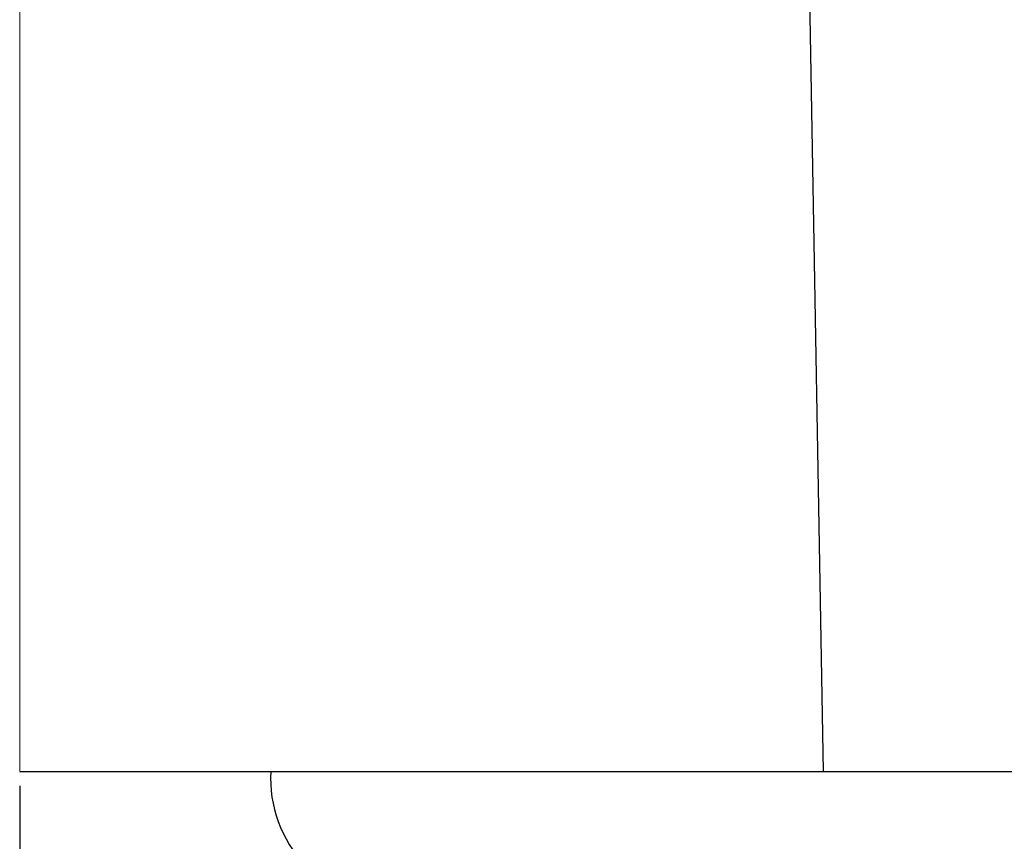
# Model space of a CAD drawing. Units: millimetres. Extents: x 1476 to 2219, y 588 to 1113.
# Drawn here: x 1853 to 1867, y 852 to 864 of the extents above; entities that cross this region are included whole.
import ezdxf

# ---------------------------------------------------------------- set-up
doc = ezdxf.new("R2010")
doc.units = ezdxf.units.MM
doc.header["$LTSCALE"] = 65.395
doc.header["$PDMODE"] = 3
doc.header["$PDSIZE"] = 8
doc.layers.get('Defpoints').update_dxf_attribs({"linetype": 'CONTINUOUS'})
doc.layers.add('3D_1136244205007_HP24_SOLIDLINE', color=7, linetype='CONTINUOUS')
doc.layers.add('Dim', color=3, linetype='CONTINUOUS', lineweight=15)
doc.styles.add('Romans字体', font='romans.shx', dxfattribs={"width": 0.75})
doc.dimstyles.new('01', dxfattribs={"dimtxt": 8, "dimasz": 8, "dimexe": 1.2, "dimexo": 0.2, "dimgap": 0.5, "dimtad": 1, "dimdec": 1, "dimdsep": 46, "dimtxsty": 'Romans字体', "dimcen": 0, "dimclrd": 1, "dimclre": 6, "dimclrt": 4, "dimazin": 2, "dimtfac": 1, "dimtdec": 1, "dimtofl": 0, "dimtmove": 0, "dimatfit": 3, "dimfxl": 1, "dimtolj": 1, "dimtzin": 0, "dimarcsym": 0})

# ---------------------------------------------------------------- blocks, each defined once
blk = doc.blocks.new('*D4')
at = {"layer": 'Defpoints', "color": 0}
for p in [(1852.876, 853.345), (1910.876, 853.345), (1910.876, 815.247)]:
    blk.add_point(p, dxfattribs=at)
at = {"layer": 'Dim', "color": 6, "lineweight": -2}
for p, q in [((1852.876, 853.145), (1852.876, 814.047)), ((1910.876, 853.145), (1910.876, 814.047))]:
    blk.add_line(p, q, dxfattribs=at)
at = {"layer": 'Dim', "color": 1, "lineweight": -2}
blk.add_line((1860.876, 815.247), (1902.876, 815.247), dxfattribs=at)
at = {"layer": 'Dim', "color": 1}
for points in [[(1860.876, 816.581), (1860.876, 813.914), (1852.876, 815.247)], [(1902.876, 816.581), (1902.876, 813.914), (1910.876, 815.247)]]:
    blk.add_solid(points, dxfattribs=at)
at = {"layer": 'Dim', "color": 4, "insert": (1881.876, 819.747), "char_height": 8, "attachment_point": 5, "style": 'Romans字体'}
blk.add_mtext('\\A1;58', dxfattribs=at)

msp = doc.modelspace()

# ---------------------------------------------------------------- linework, layer by layer
at = {"layer": '3D_1136244205007_HP24_SOLIDLINE', "color": 7, "linetype": 'Continuous'}
for p, q in [((1863.874, 865.345), (1864.084, 853.345)), ((1852.876, 853.345), (1910.876, 853.345))]:
    msp.add_line(p, q, dxfattribs=at)
msp.add_arc((1858.126, 853.245), 1.75, 176.7068, 270, dxfattribs=at)
at = {"layer": 'Dim', "color": 0}
msp.add_line((1852.876, 865.345), (1852.876, 853.345), dxfattribs=at)

# ---------------------------------------------------------------- dimensions: what is measured, and where the dimension line sits
at = {"layer": 'Dim'}
dim = msp.add_linear_dim(base=(1910.876, 815.247), p1=(1852.876, 853.345), p2=(1910.876, 853.345), dimstyle='01', dxfattribs=at)
dim.commit()
dim.dimension.update_dxf_attribs({"geometry": '*D4', "text_midpoint": (1881.876, 819.747)})

doc.saveas('drawing.dxf')
